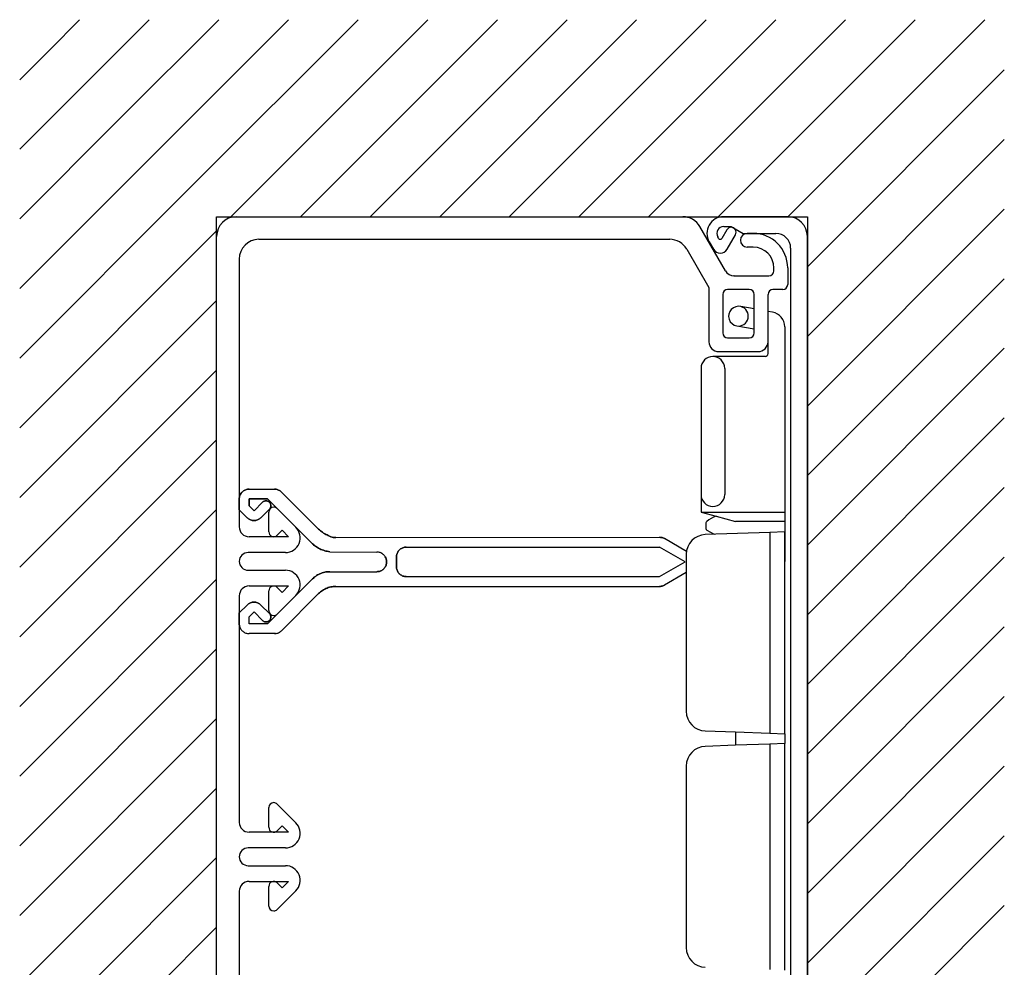
# Model space of a CAD drawing. Extents: x 855 to 955, y 267 to 437.
# Drawn here: x 855 to 955, y 341 to 437 of the extents above; entities that cross this region are included whole.
import ezdxf

# ---------------------------------------------------------------- set-up
doc = ezdxf.new("R2010")
doc.units = 0
doc.layers.get('0').update_dxf_attribs({"linetype": 'CONTINUOUS'})

msp = doc.modelspace()

# ---------------------------------------------------------------- linework, layer by layer
for p, q in [((858.08437, 433.820301), (861.128976, 436.864907)), ((861.619904, 430.284767), (868.200044, 436.864907)), ((865.155438, 426.749233), (875.271112, 436.864907)), ((868.690972, 423.213699), (882.34218, 436.864907)), ((872.226506, 419.678166), (889.413247, 436.864907)), ((876.484315, 416.864907), (896.484315, 436.864907)), ((883.555383, 416.864907), (903.555383, 436.864907)), ((890.626451, 416.864907), (910.626451, 436.864907)), ((897.697519, 416.864907), (917.697519, 436.864907)), ((904.768587, 416.864907), (924.768587, 436.864907)), ((911.839654, 416.864907), (931.839654, 436.864907)), ((918.910722, 416.864907), (938.910722, 436.864907)), ((925.98179, 416.864907), (945.98179, 436.864907)), ((933.052858, 416.864907), (953.052858, 436.864907)), ((855.039764, 430.775695), (858.08437, 433.820301)), ((935.039764, 411.780746), (955.039764, 431.780746)), ((855.039764, 423.704627), (861.619904, 430.284767)), ((855.039764, 416.633559), (865.155438, 426.749233)), ((935.039764, 404.709678), (955.039764, 424.709678)), ((855.039764, 409.562491), (868.690972, 423.213699)), ((855.039764, 402.491424), (872.226506, 419.678166)), ((935.039764, 397.63861), (955.039764, 417.63861)), ((875.039764, 414.864907), (875.039764, 416.864907)), ((875.039764, 416.864907), (935.039764, 416.864907)), ((877.039764, 416.864907), (922.385063, 416.864907)), ((933.039764, 416.864907), (926.539764, 416.864907)), ((935.039764, 416.864907), (935.039764, 286.864907)), ((855.039764, 395.420356), (875.039764, 415.420356)), ((926.71519, 411.364907), (924.117114, 415.864907)), ((926.870148, 415.537151), (926.366559, 414.664907)), ((926.539764, 415.864907), (927.302457, 415.864907)), ((926.886174, 413.564907), (927.736174, 415.037151)), ((927.302457, 415.864907), (928.514893, 415.164907)), ((928.514893, 415.164907), (931.839764, 415.164907)), ((929.539764, 415.164907), (928.939764, 415.164907)), ((875.039764, 288.864907), (875.039764, 414.864907)), ((879.339764, 414.564907), (921.057157, 414.564907)), ((925.06752, 414.314907), (925.500533, 413.564907)), ((926.020148, 414.664907), (925.933546, 414.814907)), ((935.039764, 351.864907), (935.039764, 414.864907)), ((922.789208, 413.564907), (925.039764, 409.666831)), ((929.539764, 413.764907), (928.939764, 413.764907)), ((933.339764, 413.664907), (933.339764, 351.864907)), ((877.339764, 412.564907), (877.339764, 385.364907)), ((931.639764, 411.364907), (931.639764, 411.664907)), ((933.039764, 411.664907), (933.039764, 409.964907)), ((927.588434, 410.864907), (927.581216, 410.864907)), ((927.588434, 410.864907), (931.139764, 410.864907)), ((935.039764, 390.567542), (955.039764, 410.567542)), ((925.039764, 409.666831), (925.039764, 404.164907)), ((929.139764, 409.464907), (926.939764, 409.464907)), ((932.539764, 409.464907), (931.539764, 409.464907)), ((855.039764, 388.349288), (875.039764, 408.349288)), ((926.439764, 408.964907), (926.439764, 405.064907)), ((929.639764, 405.064907), (929.639764, 408.964907)), ((931.039764, 404.164907), (931.039764, 408.964907)), ((929.639764, 407.490674), (928.296481, 407.727531)), ((931.500236, 407.162623), (931.039764, 407.243817)), ((927.866115, 405.776237), (929.639764, 405.463495)), ((932.739764, 405.685411), (932.739764, 386.864907)), ((926.939764, 404.564907), (929.139764, 404.564907)), ((931.039764, 402.964907), (931.039764, 404.66877)), ((926.039764, 403.164907), (930.039764, 403.164907)), ((935.039764, 383.496474), (955.039764, 403.496474)), ((930.739764, 402.664907), (925.439764, 402.664907)), ((855.039764, 381.27822), (875.039764, 401.27822)), ((924.239764, 401.464907), (924.239764, 388.641187)), ((926.639764, 401.464907), (926.639764, 388.641187)), ((935.039764, 376.425407), (955.039764, 396.425407)), ((855.039764, 374.207152), (875.039764, 394.207152)), ((877.763873, 389.018005), (877.694744, 388.966158)), ((877.694744, 388.966158), (877.763873, 389.018005)), ((877.838763, 389.066077), (877.763873, 389.018005)), ((877.763873, 389.018005), (877.838763, 389.066077)), ((877.91544, 389.106203), (877.838763, 389.066077)), ((877.838763, 389.066077), (877.91544, 389.106203)), ((877.996091, 389.13898), (877.91544, 389.106203)), ((877.91544, 389.106203), (877.996091, 389.13898)), ((878.078728, 389.165797), (877.996091, 389.13898)), ((877.996091, 389.13898), (878.078728, 389.165797)), ((878.163152, 389.18308), (878.078728, 389.165797)), ((878.078728, 389.165797), (878.163152, 389.18308)), ((878.249365, 389.194601), (878.163152, 389.18308)), ((878.163152, 389.18308), (878.249365, 389.194601)), ((878.337762, 389.198375), (878.249365, 389.194601)), ((878.249365, 389.194601), (878.337762, 389.198375)), ((878.337762, 389.198375), (880.916985, 389.198375)), ((881.003396, 389.194601), (880.916985, 389.198375)), ((880.916985, 389.198375), (881.003396, 389.194601)), ((881.089608, 389.18308), (881.003396, 389.194601)), ((881.003396, 389.194601), (881.089608, 389.18308)), ((881.174231, 389.165797), (881.089608, 389.18308)), ((881.089608, 389.18308), (881.174231, 389.165797)), ((881.258656, 389.13898), (881.174231, 389.165797)), ((881.174231, 389.165797), (881.258656, 389.13898)), ((881.339108, 389.106203), (881.258656, 389.13898)), ((881.258656, 389.13898), (881.339108, 389.106203)), ((881.415984, 389.066077), (881.339108, 389.106203)), ((881.339108, 389.106203), (881.415984, 389.066077)), ((881.488887, 389.018005), (881.415984, 389.066077)), ((881.415984, 389.066077), (881.488887, 389.018005)), ((881.558016, 388.966158), (881.488887, 389.018005)), ((881.488887, 389.018005), (881.558016, 388.966158)), ((935.039764, 369.354339), (955.039764, 389.354339)), ((877.343538, 388.288774), (877.339764, 388.200575)), ((877.339764, 388.200575), (877.343538, 388.288774)), ((877.339764, 387.089348), (877.339764, 388.200575)), ((877.355059, 388.375185), (877.343538, 388.288774)), ((877.343538, 388.288774), (877.355059, 388.375185)), ((877.372342, 388.45961), (877.355059, 388.375185)), ((877.355059, 388.375185), (877.372342, 388.45961)), ((877.399358, 388.542048), (877.372342, 388.45961)), ((877.372342, 388.45961), (877.399358, 388.542048)), ((877.431935, 388.622699), (877.399358, 388.542048)), ((877.399358, 388.542048), (877.431935, 388.622699)), ((877.472261, 388.699376), (877.431935, 388.622699)), ((877.431935, 388.622699), (877.472261, 388.699376)), ((877.520134, 388.774266), (877.472261, 388.699376)), ((877.472261, 388.699376), (877.520134, 388.774266)), ((877.571981, 388.843394), (877.520134, 388.774266)), ((877.520134, 388.774266), (877.571981, 388.843394)), ((877.631575, 388.906763), (877.571981, 388.843394)), ((877.571981, 388.843394), (877.631575, 388.906763)), ((877.694744, 388.966158), (877.631575, 388.906763)), ((877.631575, 388.906763), (877.694744, 388.966158)), ((878.337762, 388.200575), (878.337762, 387.503923)), ((880.210797, 388.200575), (878.337762, 388.200575)), ((878.337762, 388.200575), (880.210797, 388.200575)), ((878.337762, 387.503923), (878.337762, 388.200575)), ((879.90369, 387.991202), (879.961298, 388.00471)), ((879.961298, 388.00471), (879.90369, 387.991202)), ((879.961298, 388.00471), (880.020693, 388.012457)), ((880.020693, 388.012457), (879.961298, 388.00471)), ((880.020693, 388.012457), (880.082273, 388.012457)), ((880.082273, 388.012457), (880.020693, 388.012457)), ((880.082273, 388.012457), (880.141668, 388.00471)), ((880.141668, 388.00471), (880.082273, 388.012457)), ((880.141668, 388.00471), (880.199276, 387.991202)), ((880.199276, 387.991202), (880.141668, 388.00471)), ((880.210797, 388.200575), (884.768536, 383.644625)), ((880.210797, 388.200575), (884.768536, 383.644625)), ((884.768536, 383.644625), (880.210797, 388.200575)), ((881.623172, 388.906763), (881.558016, 388.966158)), ((881.558016, 388.966158), (881.623172, 388.906763)), ((885.388511, 385.141424), (881.623172, 388.906763)), ((881.623172, 388.906763), (885.388511, 385.141424)), ((924.239764, 388.641187), (924.239764, 386.864907)), ((855.039764, 367.136085), (875.039764, 387.136085)), ((877.339764, 387.089348), (878.130376, 386.298737)), ((878.836761, 387.004924), (878.337762, 387.503923)), ((878.337762, 387.503923), (878.836761, 387.004924)), ((879.69829, 387.866651), (878.836761, 387.004924)), ((878.836761, 387.004924), (879.69829, 387.866651)), ((880.404676, 387.162252), (879.540962, 386.298737)), ((879.540962, 386.298737), (880.404676, 387.162252)), ((879.69829, 387.866651), (879.744376, 387.906778)), ((879.744376, 387.906778), (879.69829, 387.866651)), ((879.744376, 387.906778), (879.794236, 387.941342)), ((879.794236, 387.941342), (879.744376, 387.906778)), ((879.794236, 387.941342), (879.846083, 387.970146)), ((879.846083, 387.970146), (879.794236, 387.941342)), ((879.846083, 387.970146), (879.90369, 387.991202)), ((879.90369, 387.991202), (879.846083, 387.970146)), ((880.199276, 387.991202), (880.256883, 387.970146)), ((880.256883, 387.970146), (880.199276, 387.991202)), ((880.256883, 387.970146), (880.310518, 387.941342)), ((880.310518, 387.941342), (880.256883, 387.970146)), ((880.310518, 387.941342), (880.35859, 387.906778)), ((880.35859, 387.906778), (880.310518, 387.941342)), ((880.35859, 387.906778), (880.404676, 387.866651)), ((880.404676, 387.866651), (880.35859, 387.906778)), ((880.444803, 387.822353), (880.404676, 387.866651)), ((880.404676, 387.866651), (880.444803, 387.822353)), ((880.404676, 387.162252), (880.444803, 387.206351)), ((880.444803, 387.206351), (880.404676, 387.162252)), ((880.479367, 387.772493), (880.444803, 387.822353)), ((880.444803, 387.822353), (880.479367, 387.772493)), ((880.444803, 387.206351), (880.479367, 387.256211)), ((880.479367, 387.256211), (880.444803, 387.206351)), ((880.506383, 387.718858), (880.479367, 387.772493)), ((880.479367, 387.772493), (880.506383, 387.718858)), ((880.479367, 387.256211), (880.506383, 387.310044)), ((880.506383, 387.310044), (880.479367, 387.256211)), ((880.527439, 387.663039), (880.506383, 387.718858)), ((880.506383, 387.718858), (880.527439, 387.663039)), ((880.506383, 387.310044), (880.527439, 387.365665)), ((880.527439, 387.365665), (880.506383, 387.310044)), ((880.542735, 387.603644), (880.527439, 387.663039)), ((880.527439, 387.663039), (880.542735, 387.603644)), ((880.527439, 387.365665), (880.542735, 387.425259)), ((880.542735, 387.425259), (880.527439, 387.365665)), ((880.550482, 387.544248), (880.542735, 387.603644)), ((880.542735, 387.603644), (880.550482, 387.544248)), ((880.542735, 387.425259), (880.550482, 387.484654)), ((880.550482, 387.484654), (880.542735, 387.425259)), ((880.550482, 387.484654), (880.550482, 387.544248)), ((880.550482, 387.544248), (880.550482, 387.484654)), ((881.193317, 387.218461), (883.08621, 385.325568)), ((878.130376, 386.298737), (878.193744, 386.239143)), ((878.193744, 386.239143), (878.130376, 386.298737)), ((878.193744, 386.239143), (878.262873, 386.187296)), ((878.262873, 386.187296), (878.193744, 386.239143)), ((878.262873, 386.187296), (878.337762, 386.139422)), ((878.337762, 386.139422), (878.262873, 386.187296)), ((878.337762, 386.139422), (878.41444, 386.101084)), ((878.41444, 386.101084), (878.337762, 386.139422)), ((878.41444, 386.101084), (878.49509, 386.066519)), ((878.49509, 386.066519), (878.41444, 386.101084)), ((878.49509, 386.066519), (878.577528, 386.04149)), ((878.577528, 386.04149), (878.49509, 386.066519)), ((878.577528, 386.04149), (878.661953, 386.02242)), ((878.661953, 386.02242), (878.577528, 386.04149)), ((878.661953, 386.02242), (878.748364, 386.010898)), ((878.748364, 386.010898), (878.661953, 386.02242)), ((878.748364, 386.010898), (878.836761, 386.006925)), ((878.836761, 386.006925), (878.748364, 386.010898)), ((878.836761, 386.006925), (878.922974, 386.010898)), ((878.922974, 386.010898), (878.836761, 386.006925)), ((878.922974, 386.010898), (879.009385, 386.02242)), ((879.009385, 386.02242), (878.922974, 386.010898)), ((879.009385, 386.02242), (879.09381, 386.04149)), ((879.09381, 386.04149), (879.009385, 386.02242)), ((879.09381, 386.04149), (879.176446, 386.066519)), ((879.176446, 386.066519), (879.09381, 386.04149)), ((879.176446, 386.066519), (879.256898, 386.101084)), ((879.256898, 386.101084), (879.176446, 386.066519)), ((879.256898, 386.101084), (879.333774, 386.139422)), ((879.333774, 386.139422), (879.256898, 386.101084)), ((879.333774, 386.139422), (879.408664, 386.187296)), ((879.408664, 386.187296), (879.333774, 386.139422)), ((879.408664, 386.187296), (879.477594, 386.239143)), ((879.477594, 386.239143), (879.408664, 386.187296)), ((879.477594, 386.239143), (879.540962, 386.298737)), ((879.540962, 386.298737), (879.477594, 386.239143)), ((880.339764, 384.864907), (880.339764, 386.864907)), ((924.239764, 386.864907), (932.739764, 386.864907)), ((924.239764, 386.864907), (925.761859, 386.457063)), ((925.761859, 386.457063), (927.739764, 385.927085)), ((932.739764, 386.864907), (932.739764, 385.927085)), ((881.698342, 385.016379), (881.193317, 384.511354)), ((882.349814, 384.364907), (881.698342, 385.016379)), ((885.388511, 385.141424), (885.48247, 385.051238)), ((885.48247, 385.051238), (885.388511, 385.141424)), ((885.48247, 385.051238), (885.582191, 384.966814)), ((885.582191, 384.966814), (885.48247, 385.051238)), ((924.739764, 385.763625), (924.739764, 385.203716)), ((924.839764, 385.030511), (925.560813, 384.614213)), ((932.739764, 385.927085), (927.739764, 385.927085)), ((932.739764, 385.927085), (932.739764, 381.864907)), ((882.349814, 384.364907), (878.339764, 384.364907)), ((885.582191, 384.966814), (885.685884, 384.886163)), ((885.685884, 384.886163), (885.582191, 384.966814)), ((885.685884, 384.886163), (885.793352, 384.81326)), ((885.793352, 384.81326), (885.685884, 384.886163)), ((885.793352, 384.81326), (885.904594, 384.744131)), ((885.904594, 384.744131), (885.793352, 384.81326)), ((885.904594, 384.744131), (886.019808, 384.656098)), ((886.019808, 384.656098), (885.904594, 384.744131)), ((886.019808, 384.656098), (886.136811, 384.59849)), ((886.136811, 384.59849), (886.019808, 384.656098)), ((886.136811, 384.59849), (886.257786, 384.54863)), ((886.257786, 384.54863), (886.136811, 384.59849)), ((886.257786, 384.54863), (886.38055, 384.479865)), ((886.38055, 384.479865), (886.257786, 384.54863)), ((886.38055, 384.479865), (886.507286, 384.414676)), ((886.507286, 384.414676), (886.38055, 384.479865)), ((886.634022, 384.359419), (886.507286, 384.414676)), ((886.507286, 384.414676), (886.634022, 384.359419)), ((886.762546, 384.307738), (886.634022, 384.359419)), ((886.634022, 384.359419), (886.762546, 384.307738)), ((886.891071, 384.290456), (886.762546, 384.307738)), ((886.762546, 384.307738), (886.891071, 384.290456)), ((887.021581, 384.295947), (886.891071, 384.290456)), ((886.891071, 384.290456), (887.021581, 384.295947)), ((887.152092, 384.291974), (887.021581, 384.295947)), ((887.021581, 384.295947), (887.152092, 384.291974)), ((887.152092, 384.291974), (920.029827, 384.30721)), ((920.029827, 384.30721), (920.116238, 384.303436)), ((920.116238, 384.303436), (920.029827, 384.30721)), ((920.116238, 384.303436), (920.202649, 384.291914)), ((920.202649, 384.291914), (920.116238, 384.303436)), ((920.202649, 384.291914), (920.287074, 384.272645)), ((920.287074, 384.272645), (920.202649, 384.291914)), ((920.287074, 384.272645), (920.369512, 384.247815)), ((920.369512, 384.247815), (920.287074, 384.272645)), ((920.369512, 384.247815), (920.450162, 384.21325)), ((920.450162, 384.21325), (920.369512, 384.247815)), ((920.450162, 384.21325), (920.528826, 384.172925)), ((920.528826, 384.172925), (920.450162, 384.21325)), ((922.762242, 382.883332), (920.528826, 384.172925)), ((931.239764, 384.812526), (924.669965, 384.583104)), ((925.560813, 384.614213), (924.669965, 384.583104)), ((932.739764, 384.864907), (931.239764, 384.812526)), ((931.239764, 384.812526), (931.239764, 364.417289)), ((932.739764, 364.364907), (932.739764, 384.864907)), ((884.862694, 383.566704), (884.768536, 383.644625)), ((884.768536, 383.644625), (884.862694, 383.566704)), ((884.962415, 383.486087), (884.862694, 383.566704)), ((884.862694, 383.566704), (884.962415, 383.486087)), ((885.066108, 383.40901), (884.962415, 383.486087)), ((884.962415, 383.486087), (885.066108, 383.40901)), ((885.173575, 383.33576), (885.066108, 383.40901)), ((885.066108, 383.40901), (885.173575, 383.33576)), ((885.284817, 383.266475), (885.173575, 383.33576)), ((885.173575, 383.33576), (885.284817, 383.266475)), ((885.400032, 383.201204), (885.284817, 383.266475)), ((885.284817, 383.266475), (885.400032, 383.201204)), ((885.517035, 383.141216), (885.400032, 383.201204)), ((885.400032, 383.201204), (885.517035, 383.141216)), ((885.63801, 383.085447), (885.517035, 383.141216)), ((885.517035, 383.141216), (885.63801, 383.085447)), ((885.760774, 383.034989), (885.63801, 383.085447)), ((885.63801, 383.085447), (885.760774, 383.034989)), ((885.887311, 382.98912), (885.760774, 383.034989)), ((885.760774, 383.034989), (885.887311, 382.98912)), ((893.594387, 383.017599), (893.534992, 382.95423)), ((893.534992, 382.95423), (893.594387, 383.017599)), ((893.657755, 383.077192), (893.594387, 383.017599)), ((893.594387, 383.017599), (893.657755, 383.077192)), ((893.726884, 383.129039), (893.657755, 383.077192)), ((893.657755, 383.077192), (893.726884, 383.129039)), ((893.801773, 383.176913), (893.726884, 383.129039)), ((893.726884, 383.129039), (893.801773, 383.176913)), ((893.878451, 383.217238), (893.801773, 383.176913)), ((893.801773, 383.176913), (893.878451, 383.217238)), ((893.959101, 383.249816), (893.878451, 383.217238)), ((893.878451, 383.217238), (893.959101, 383.249816)), ((894.041539, 383.276832), (893.959101, 383.249816)), ((893.959101, 383.249816), (894.041539, 383.276832)), ((894.125964, 383.293915), (894.041539, 383.276832)), ((894.041539, 383.276832), (894.125964, 383.293915)), ((894.212375, 383.305437), (894.125964, 383.293915)), ((894.125964, 383.293915), (894.212375, 383.305437)), ((894.300773, 383.30941), (894.212375, 383.305437)), ((894.212375, 383.305437), (894.300773, 383.30941)), ((894.300773, 383.30941), (920.029827, 383.30941)), ((922.620571, 381.814399), (920.029827, 383.30941)), ((882.02555, 382.764907), (878.239764, 382.764907)), ((886.014048, 382.949148), (885.887311, 382.98912)), ((885.887311, 382.98912), (886.014048, 382.949148)), ((886.142572, 382.914474), (886.014048, 382.949148)), ((886.014048, 382.949148), (886.142572, 382.914474)), ((886.271294, 382.885465), (886.142572, 382.914474)), ((886.142572, 382.914474), (886.271294, 382.885465)), ((886.401805, 382.854423), (886.271294, 382.885465)), ((886.271294, 382.885465), (886.401805, 382.854423)), ((886.532316, 382.821827), (886.401805, 382.854423)), ((886.401805, 382.854423), (886.532316, 382.821827)), ((886.532316, 382.821827), (891.306976, 382.810411)), ((891.393188, 382.806636), (891.306976, 382.810411)), ((891.393188, 382.806636), (891.306976, 382.810411)), ((891.479599, 382.795115), (891.393188, 382.806636)), ((891.479599, 382.795115), (891.393188, 382.806636)), ((891.56601, 382.777833), (891.479599, 382.795115)), ((891.56601, 382.777833), (891.479599, 382.795115)), ((891.648449, 382.750817), (891.56601, 382.777833)), ((891.648449, 382.750817), (891.56601, 382.777833)), ((891.729099, 382.718239), (891.648449, 382.750817)), ((891.729099, 382.718239), (891.648449, 382.750817)), ((891.805975, 382.677914), (891.729099, 382.718239)), ((891.805975, 382.677914), (891.729099, 382.718239)), ((891.878878, 382.63004), (891.805975, 382.677914)), ((891.878878, 382.63004), (891.805975, 382.677914)), ((891.947808, 382.578193), (891.878878, 382.63004)), ((891.947808, 382.578193), (891.878878, 382.63004)), ((892.013163, 382.518798), (891.947808, 382.578193)), ((892.013163, 382.518798), (891.947808, 382.578193)), ((892.07077, 382.45543), (892.013163, 382.518798)), ((892.07077, 382.45543), (892.013163, 382.518798)), ((892.124405, 382.386301), (892.07077, 382.45543)), ((892.124405, 382.386301), (892.07077, 382.45543)), ((892.170491, 382.311411), (892.124405, 382.386301)), ((892.170491, 382.311411), (892.124405, 382.386301)), ((892.210816, 382.234734), (892.170491, 382.311411)), ((892.170491, 382.311411), (892.210816, 382.234734)), ((892.243394, 382.154084), (892.210816, 382.234734)), ((892.210816, 382.234734), (892.243394, 382.154084)), ((892.270211, 382.071645), (892.243394, 382.154084)), ((892.243394, 382.154084), (892.270211, 382.071645)), ((892.28948, 381.987022), (892.270211, 382.071645)), ((892.270211, 382.071645), (892.28948, 381.987022)), ((893.306549, 382.399809), (893.302774, 382.313398)), ((893.302774, 382.311411), (893.306549, 382.399809)), ((893.302774, 381.315399), (893.302774, 382.311411)), ((893.302774, 382.311411), (893.302774, 381.315399)), ((893.31807, 382.486021), (893.306549, 382.399809)), ((893.306549, 382.399809), (893.31807, 382.486021)), ((893.335352, 382.570446), (893.31807, 382.486021)), ((893.31807, 382.486021), (893.335352, 382.570446)), ((893.362169, 382.653083), (893.335352, 382.570446)), ((893.335352, 382.570446), (893.362169, 382.653083)), ((893.394946, 382.733733), (893.362169, 382.653083)), ((893.362169, 382.653083), (893.394946, 382.733733)), ((893.435271, 382.810411), (893.394946, 382.733733)), ((893.394946, 382.733733), (893.435271, 382.810411)), ((893.483145, 382.8853), (893.435271, 382.810411)), ((893.435271, 382.810411), (893.483145, 382.8853)), ((893.534992, 382.95423), (893.483145, 382.8853)), ((893.483145, 382.8853), (893.534992, 382.95423)), ((922.739764, 382.584322), (922.739764, 366.645493)), ((935.039764, 362.283271), (955.039764, 382.283271)), ((891.878878, 380.996771), (891.947808, 381.048617)), ((891.947808, 381.048617), (891.878878, 380.996771)), ((891.947808, 381.048617), (892.013163, 381.108211)), ((892.013163, 381.108211), (891.947808, 381.048617)), ((892.013163, 381.108211), (892.07077, 381.171579)), ((892.07077, 381.171579), (892.013163, 381.108211)), ((892.07077, 381.171579), (892.124405, 381.24051)), ((892.124405, 381.24051), (892.07077, 381.171579)), ((892.124405, 381.24051), (892.170491, 381.315399)), ((892.170491, 381.315399), (892.124405, 381.24051)), ((892.170491, 381.315399), (892.210816, 381.392275)), ((892.210816, 381.392275), (892.170491, 381.315399)), ((892.210816, 381.392275), (892.243394, 381.472727)), ((892.243394, 381.472727), (892.210816, 381.392275)), ((892.243394, 381.472727), (892.270211, 381.555364)), ((892.270211, 381.555364), (892.243394, 381.472727)), ((892.270211, 381.555364), (892.28948, 381.639789)), ((892.28948, 381.639789), (892.270211, 381.555364)), ((892.301001, 381.90081), (892.28948, 381.987022)), ((892.28948, 381.987022), (892.301001, 381.90081)), ((892.28948, 381.639789), (892.301001, 381.7262)), ((892.301001, 381.7262), (892.28948, 381.639789)), ((892.304776, 381.814399), (892.301001, 381.90081)), ((892.301001, 381.90081), (892.304776, 381.814399)), ((892.301001, 381.7262), (892.304776, 381.814399)), ((892.304776, 381.814399), (892.301001, 381.7262)), ((893.302774, 381.315399), (893.306549, 381.2272)), ((893.302774, 381.313413), (893.302774, 381.315399)), ((893.306549, 381.2272), (893.302774, 381.313413)), ((893.306549, 381.2272), (893.31807, 381.140789)), ((893.31807, 381.140789), (893.306549, 381.2272)), ((893.31807, 381.140789), (893.335352, 381.056365)), ((893.335352, 381.056365), (893.31807, 381.140789)), ((893.335352, 381.056365), (893.362169, 380.973926)), ((893.362169, 380.973926), (893.335352, 381.056365)), ((920.029827, 380.317599), (922.620571, 381.814399)), ((855.039764, 360.065017), (875.039764, 380.065017)), ((878.239764, 380.964907), (882.02555, 380.964907)), ((880.210797, 375.529431), (884.768536, 380.085382)), ((884.862694, 380.175567), (884.768536, 380.085382)), ((884.768536, 380.085382), (884.862694, 380.175567)), ((884.962415, 380.259992), (884.862694, 380.175567)), ((884.862694, 380.175567), (884.962415, 380.259992)), ((885.066108, 380.338656), (884.962415, 380.259992)), ((884.962415, 380.259992), (885.066108, 380.338656)), ((885.173575, 380.413545), (885.066108, 380.338656)), ((885.066108, 380.338656), (885.173575, 380.413545)), ((885.284817, 380.482476), (885.173575, 380.413545)), ((885.173575, 380.413545), (885.284817, 380.482476)), ((885.400032, 380.544056), (885.284817, 380.482476)), ((885.284817, 380.482476), (885.400032, 380.544056)), ((885.517035, 380.599677), (885.400032, 380.544056)), ((885.400032, 380.544056), (885.517035, 380.599677)), ((885.63801, 380.649537), (885.517035, 380.599677)), ((885.517035, 380.599677), (885.63801, 380.649537)), ((885.760774, 380.693637), (885.63801, 380.649537)), ((885.63801, 380.649537), (885.760774, 380.693637)), ((885.887311, 380.730188), (885.760774, 380.693637)), ((885.760774, 380.693637), (885.887311, 380.730188)), ((886.014048, 380.760779), (885.887311, 380.730188)), ((885.887311, 380.730188), (886.014048, 380.760779)), ((886.142572, 380.785808), (886.014048, 380.760779)), ((886.014048, 380.760779), (886.142572, 380.785808)), ((886.271294, 380.803091), (886.142572, 380.785808)), ((886.142572, 380.785808), (886.271294, 380.803091)), ((886.401805, 380.812626), (886.271294, 380.803091)), ((886.271294, 380.803091), (886.401805, 380.812626)), ((886.532316, 380.8164), (886.401805, 380.812626)), ((886.401805, 380.812626), (886.532316, 380.8164)), ((886.532316, 380.8164), (891.306976, 380.8164)), ((891.306976, 380.8164), (891.393188, 380.820373)), ((891.393188, 380.820373), (891.306976, 380.8164)), ((891.393188, 380.820373), (891.479599, 380.831894)), ((891.479599, 380.831894), (891.393188, 380.820373)), ((891.479599, 380.831894), (891.56601, 380.849177)), ((891.56601, 380.849177), (891.479599, 380.831894)), ((891.56601, 380.849177), (891.648449, 380.875994)), ((891.648449, 380.875994), (891.56601, 380.849177)), ((891.648449, 380.875994), (891.729099, 380.908572)), ((891.729099, 380.908572), (891.648449, 380.875994)), ((891.729099, 380.908572), (891.805975, 380.948897)), ((891.805975, 380.948897), (891.729099, 380.908572)), ((891.805975, 380.948897), (891.878878, 380.996771)), ((891.878878, 380.996771), (891.805975, 380.948897)), ((893.362169, 380.973926), (893.394946, 380.893276)), ((893.394946, 380.893276), (893.362169, 380.973926)), ((893.394946, 380.893276), (893.435271, 380.8164)), ((893.435271, 380.8164), (893.394946, 380.893276)), ((893.435271, 380.8164), (893.483145, 380.741709)), ((893.483145, 380.741709), (893.435271, 380.8164)), ((893.483145, 380.741709), (893.534992, 380.67258)), ((893.534992, 380.67258), (893.483145, 380.741709)), ((893.534992, 380.67258), (893.594387, 380.609212)), ((893.594387, 380.609212), (893.534992, 380.67258)), ((893.594387, 380.609212), (893.657755, 380.549618)), ((893.657755, 380.549618), (893.594387, 380.609212)), ((893.657755, 380.549618), (893.726884, 380.49797)), ((893.726884, 380.49797), (893.657755, 380.549618)), ((893.726884, 380.49797), (893.801773, 380.449898)), ((893.801773, 380.449898), (893.726884, 380.49797)), ((893.801773, 380.449898), (893.878451, 380.409573)), ((893.878451, 380.409573), (893.801773, 380.449898)), ((893.878451, 380.409573), (893.959101, 380.376995)), ((893.959101, 380.376995), (893.878451, 380.409573)), ((893.959101, 380.376995), (894.041539, 380.350177)), ((894.041539, 380.350177), (893.959101, 380.376995)), ((894.041539, 380.350177), (894.125964, 380.332895)), ((894.125964, 380.332895), (894.041539, 380.350177)), ((894.125964, 380.332895), (894.212375, 380.321374)), ((894.212375, 380.321374), (894.125964, 380.332895)), ((894.212375, 380.321374), (894.300773, 380.317599)), ((894.298786, 380.317599), (894.212375, 380.321374)), ((894.300773, 380.317599), (894.298786, 380.317599)), ((894.300773, 380.317599), (920.029827, 380.317599)), ((922.739764, 380.7305), (920.528826, 379.453886)), ((878.339764, 379.364907), (882.349814, 379.364907)), ((881.193317, 379.218461), (881.698342, 378.713436)), ((881.698342, 378.713436), (882.349814, 379.364907)), ((886.019808, 379.047058), (885.904594, 378.985677)), ((885.904594, 378.985677), (886.019808, 379.047058)), ((886.136811, 379.104666), (886.019808, 379.047058)), ((886.019808, 379.047058), (886.136811, 379.104666)), ((886.257786, 379.154526), (886.136811, 379.104666)), ((886.136811, 379.104666), (886.257786, 379.154526)), ((886.38055, 379.196837), (886.257786, 379.154526)), ((886.257786, 379.154526), (886.38055, 379.196837)), ((886.507286, 379.235176), (886.38055, 379.196837)), ((886.38055, 379.196837), (886.507286, 379.235176)), ((886.634022, 379.265768), (886.507286, 379.235176)), ((886.507286, 379.235176), (886.634022, 379.265768)), ((886.762546, 379.288811), (886.634022, 379.265768)), ((886.634022, 379.265768), (886.762546, 379.288811)), ((886.891071, 379.306093), (886.762546, 379.288811)), ((886.762546, 379.288811), (886.891071, 379.306093)), ((887.021581, 379.315827), (886.891071, 379.306093)), ((886.891071, 379.306093), (887.021581, 379.315827)), ((887.152092, 379.319601), (887.021581, 379.315827)), ((887.021581, 379.315827), (887.152092, 379.319601)), ((887.152092, 379.319601), (920.029827, 379.319601)), ((920.116238, 379.323375), (920.029827, 379.319601)), ((920.029827, 379.319601), (920.116238, 379.323375)), ((920.202649, 379.334897), (920.116238, 379.323375)), ((920.116238, 379.323375), (920.202649, 379.334897)), ((920.287074, 379.354165), (920.202649, 379.334897)), ((920.202649, 379.334897), (920.287074, 379.354165)), ((920.369512, 379.378996), (920.287074, 379.354165)), ((920.287074, 379.354165), (920.369512, 379.378996)), ((920.450162, 379.41356), (920.369512, 379.378996)), ((920.369512, 379.378996), (920.450162, 379.41356)), ((920.528826, 379.453886), (920.450162, 379.41356)), ((920.450162, 379.41356), (920.528826, 379.453886)), ((877.339764, 378.364907), (877.339764, 355.364907)), ((880.339764, 376.864907), (880.339764, 378.864907)), ((883.08621, 378.404247), (881.193317, 376.511354)), ((885.388511, 378.588384), (881.623172, 374.823244)), ((881.623172, 374.823244), (885.388511, 378.588384)), ((885.48247, 378.678569), (885.388511, 378.588384)), ((885.388511, 378.588384), (885.48247, 378.678569)), ((885.582191, 378.762994), (885.48247, 378.678569)), ((885.48247, 378.678569), (885.582191, 378.762994)), ((885.685884, 378.843644), (885.582191, 378.762994)), ((885.582191, 378.762994), (885.685884, 378.843644)), ((885.793352, 378.916548), (885.685884, 378.843644)), ((885.685884, 378.843644), (885.793352, 378.916548)), ((885.904594, 378.985677), (885.793352, 378.916548)), ((885.793352, 378.916548), (885.904594, 378.985677)), ((877.339764, 376.640459), (878.130376, 377.43127)), ((878.130376, 377.43127), (877.339764, 376.640459)), ((878.130376, 377.43127), (878.193744, 377.490665)), ((878.193744, 377.490665), (878.130376, 377.43127)), ((878.193744, 377.490665), (878.262873, 377.542512)), ((878.262873, 377.542512), (878.193744, 377.490665)), ((878.262873, 377.542512), (878.337762, 377.590584)), ((878.337762, 377.590584), (878.262873, 377.542512)), ((878.337762, 377.590584), (878.41444, 377.628923)), ((878.41444, 377.628923), (878.337762, 377.590584)), ((878.41444, 377.628923), (878.49509, 377.663487)), ((878.49509, 377.663487), (878.41444, 377.628923)), ((878.49509, 377.663487), (878.577528, 377.688318)), ((878.577528, 377.688318), (878.49509, 377.663487)), ((878.577528, 377.688318), (878.661953, 377.707587)), ((878.661953, 377.707587), (878.577528, 377.688318)), ((878.661953, 377.707587), (878.748364, 377.719108)), ((878.748364, 377.719108), (878.661953, 377.707587)), ((878.748364, 377.719108), (878.836761, 377.722883)), ((878.836761, 377.722883), (878.748364, 377.719108)), ((878.836761, 377.722883), (878.922974, 377.719108)), ((878.922974, 377.719108), (878.836761, 377.722883)), ((878.922974, 377.719108), (879.009385, 377.707587)), ((879.009385, 377.707587), (878.922974, 377.719108)), ((879.009385, 377.707587), (879.09381, 377.688318)), ((879.09381, 377.688318), (879.009385, 377.707587)), ((879.09381, 377.688318), (879.176446, 377.663487)), ((879.176446, 377.663487), (879.09381, 377.688318)), ((879.176446, 377.663487), (879.256898, 377.628923)), ((879.256898, 377.628923), (879.176446, 377.663487)), ((879.256898, 377.628923), (879.333774, 377.590584)), ((879.333774, 377.590584), (879.256898, 377.628923)), ((879.333774, 377.590584), (879.408664, 377.542512)), ((879.408664, 377.542512), (879.333774, 377.590584)), ((879.408664, 377.542512), (879.477594, 377.490665)), ((879.477594, 377.490665), (879.408664, 377.542512)), ((879.477594, 377.490665), (879.540962, 377.43127)), ((879.540962, 377.43127), (879.477594, 377.490665)), ((879.540962, 377.43127), (880.404676, 376.567556)), ((880.404676, 376.567556), (879.540962, 377.43127)), ((877.339764, 375.529431), (877.339764, 376.640459)), ((878.337762, 376.226083), (878.836761, 376.724884)), ((878.337762, 375.529431), (878.337762, 376.226083)), ((878.836761, 376.724884), (879.69829, 375.863355)), ((880.444803, 376.523457), (880.404676, 376.567556)), ((880.404676, 376.567556), (880.444803, 376.523457)), ((880.479367, 376.473597), (880.444803, 376.523457)), ((880.444803, 376.523457), (880.479367, 376.473597)), ((880.506383, 376.419763), (880.479367, 376.473597)), ((880.479367, 376.473597), (880.506383, 376.419763)), ((880.479367, 375.957315), (880.506383, 376.011148)), ((880.506383, 376.011148), (880.479367, 375.957315)), ((880.527439, 376.364143), (880.506383, 376.419763)), ((880.506383, 376.419763), (880.527439, 376.364143)), ((880.506383, 376.011148), (880.527439, 376.066769)), ((880.527439, 376.066769), (880.506383, 376.011148)), ((880.542735, 376.304747), (880.527439, 376.364143)), ((880.527439, 376.364143), (880.542735, 376.304747)), ((880.527439, 376.066769), (880.542735, 376.126164)), ((880.542735, 376.126164), (880.527439, 376.066769)), ((880.550482, 376.245153), (880.542735, 376.304747)), ((880.542735, 376.304747), (880.550482, 376.245153)), ((880.542735, 376.126164), (880.550482, 376.185758)), ((880.550482, 376.185758), (880.542735, 376.126164)), ((880.550482, 376.185758), (880.550482, 376.245153)), ((880.550482, 376.245153), (880.550482, 376.185758)), ((877.343538, 375.441034), (877.339764, 375.529431)), ((877.343538, 375.441034), (877.339764, 375.529431)), ((877.343538, 375.441034), (877.355059, 375.354821)), ((877.355059, 375.354821), (877.343538, 375.441034)), ((877.355059, 375.354821), (877.372342, 375.270397)), ((877.355059, 375.354821), (877.372342, 375.270397)), ((877.372342, 375.270397), (877.399358, 375.18776)), ((877.372342, 375.270397), (877.399358, 375.18776)), ((877.399358, 375.18776), (877.431935, 375.107109)), ((877.399358, 375.18776), (877.431935, 375.107109)), ((877.431935, 375.107109), (877.472261, 375.030432)), ((877.431935, 375.107109), (877.472261, 375.030432)), ((877.472261, 375.030432), (877.520134, 374.955542)), ((877.472261, 375.030432), (877.520134, 374.955542)), ((880.210797, 375.529431), (878.337762, 375.529431)), ((879.69829, 375.863355), (879.744376, 375.82303)), ((879.744376, 375.82303), (879.69829, 375.863355)), ((879.744376, 375.82303), (879.794236, 375.788466)), ((879.794236, 375.788466), (879.744376, 375.82303)), ((879.794236, 375.788466), (879.846083, 375.759662)), ((879.846083, 375.759662), (879.794236, 375.788466)), ((879.846083, 375.759662), (879.90369, 375.738606)), ((879.90369, 375.738606), (879.846083, 375.759662)), ((879.90369, 375.738606), (879.961298, 375.725098)), ((879.961298, 375.725098), (879.90369, 375.738606)), ((879.961298, 375.725098), (880.020693, 375.71735)), ((880.020693, 375.71735), (879.961298, 375.725098)), ((880.020693, 375.71735), (880.082273, 375.71735)), ((880.082273, 375.71735), (880.020693, 375.71735)), ((880.082273, 375.71735), (880.141668, 375.725098)), ((880.141668, 375.725098), (880.082273, 375.71735)), ((880.141668, 375.725098), (880.199276, 375.738606)), ((880.199276, 375.738606), (880.141668, 375.725098)), ((880.199276, 375.738606), (880.256883, 375.759662)), ((880.256883, 375.759662), (880.199276, 375.738606)), ((880.256883, 375.759662), (880.310518, 375.788466)), ((880.310518, 375.788466), (880.256883, 375.759662)), ((880.310518, 375.788466), (880.35859, 375.82303)), ((880.35859, 375.82303), (880.310518, 375.788466)), ((880.35859, 375.82303), (880.404676, 375.863355)), ((880.404676, 375.863355), (880.35859, 375.82303)), ((880.404676, 375.863355), (880.444803, 375.907455)), ((880.444803, 375.907455), (880.404676, 375.863355)), ((880.444803, 375.907455), (880.479367, 375.957315)), ((880.479367, 375.957315), (880.444803, 375.907455)), ((935.039764, 355.212203), (955.039764, 375.212203)), ((877.520134, 374.955542), (877.571981, 374.886413)), ((877.520134, 374.955542), (877.571981, 374.886413)), ((877.571981, 374.886413), (877.631575, 374.823244)), ((877.571981, 374.886413), (877.631575, 374.823244)), ((877.631575, 374.823244), (877.694744, 374.76365)), ((877.631575, 374.823244), (877.694744, 374.76365)), ((877.694744, 374.76365), (877.763873, 374.711803)), ((877.694744, 374.76365), (877.763873, 374.711803)), ((877.763873, 374.711803), (877.838763, 374.66393)), ((877.763873, 374.711803), (877.838763, 374.66393)), ((877.838763, 374.66393), (877.91544, 374.623604)), ((877.838763, 374.66393), (877.91544, 374.623604)), ((877.91544, 374.623604), (877.996091, 374.591026)), ((877.91544, 374.623604), (877.996091, 374.591026)), ((877.996091, 374.591026), (878.078728, 374.564011)), ((877.996091, 374.591026), (878.078728, 374.564011)), ((878.078728, 374.564011), (878.163152, 374.546728)), ((878.078728, 374.564011), (878.163152, 374.546728)), ((878.163152, 374.546728), (878.249365, 374.535207)), ((878.163152, 374.546728), (878.249365, 374.535207)), ((878.249365, 374.535207), (878.337762, 374.531433)), ((878.249365, 374.535207), (878.337762, 374.531433)), ((880.916985, 374.531433), (878.337762, 374.531433)), ((881.003396, 374.535207), (880.916985, 374.531433)), ((880.916985, 374.531433), (881.003396, 374.535207)), ((881.003396, 374.535207), (881.089608, 374.546728)), ((881.003396, 374.535207), (881.089608, 374.546728)), ((881.089608, 374.546728), (881.174231, 374.564011)), ((881.089608, 374.546728), (881.174231, 374.564011)), ((881.174231, 374.564011), (881.258656, 374.591026)), ((881.174231, 374.564011), (881.258656, 374.591026)), ((881.258656, 374.591026), (881.339108, 374.623604)), ((881.258656, 374.591026), (881.339108, 374.623604)), ((881.339108, 374.623604), (881.415984, 374.66393)), ((881.339108, 374.623604), (881.415984, 374.66393)), ((881.415984, 374.66393), (881.488887, 374.711803)), ((881.415984, 374.66393), (881.488887, 374.711803)), ((881.488887, 374.711803), (881.558016, 374.76365)), ((881.488887, 374.711803), (881.558016, 374.76365)), ((881.558016, 374.76365), (881.623172, 374.823244)), ((881.558016, 374.76365), (881.623172, 374.823244)), ((855.039764, 352.993949), (875.039764, 372.993949)), ((935.039764, 348.141135), (955.039764, 368.141135)), ((855.039764, 345.922881), (875.039764, 365.922881)), ((924.669965, 364.646711), (927.739764, 364.539511)), ((927.739764, 364.539511), (927.739764, 363.190304)), ((927.739764, 364.539511), (931.239764, 364.417289)), ((931.239764, 364.417289), (932.739764, 364.364907)), ((932.739764, 364.364907), (932.739764, 363.364907)), ((927.739764, 363.190304), (924.669965, 363.083104)), ((931.239764, 363.312526), (927.739764, 363.190304)), ((932.739764, 363.364907), (931.239764, 363.312526)), ((931.239764, 363.312526), (931.239764, 340.417289)), ((932.739764, 340.364907), (932.739764, 363.364907)), ((922.739764, 361.084322), (922.739764, 351.864907)), ((935.039764, 341.070067), (955.039764, 361.070067)), ((855.039764, 338.851813), (875.039764, 358.851813)), ((881.193317, 357.218461), (883.08621, 355.325568)), ((880.339764, 354.864907), (880.339764, 356.864907)), ((881.698342, 355.016379), (881.193317, 354.511354)), ((882.349814, 354.364907), (881.698342, 355.016379)), ((882.349814, 354.364907), (878.339764, 354.364907)), ((935.039764, 333.999), (955.039764, 353.999)), ((882.02555, 352.764907), (878.239764, 352.764907)), ((855.039764, 331.780746), (875.039764, 351.780746)), ((922.739764, 351.864907), (922.739764, 342.645493)), ((933.339764, 351.864907), (933.339764, 290.064907)), ((935.039764, 288.864907), (935.039764, 351.864907)), ((878.239764, 350.964907), (882.02555, 350.964907)), ((878.339764, 349.364907), (882.349814, 349.364907)), ((881.193317, 349.218461), (881.698342, 348.713436)), ((881.698342, 348.713436), (882.349814, 349.364907)), ((877.339764, 348.364907), (877.339764, 325.364907)), ((880.339764, 346.864907), (880.339764, 348.864907)), ((883.08621, 348.404247), (881.193317, 346.511354)), ((935.039764, 326.927932), (955.039764, 346.927932)), ((855.039764, 324.709678), (875.039764, 344.709678))]:
    msp.add_line(p, q)
for centre, radius, start, end in [((877.039764, 414.864907), 2, 90, 180), ((922.385063, 414.864907), 2, 30, 90), ((926.539764, 415.164907), 1.7, 90, 210), ((933.039764, 414.864907), 2, 0, 90), ((926.539764, 415.164907), 0.7, 90, 210), ((927.303161, 415.287151), 0.5, 330, 150), ((928.939764, 414.464907), 0.7, 90, 180), ((929.539764, 411.664907), 3.5, 0, 90), ((931.839764, 413.664907), 1.5, 0, 90), ((879.339764, 412.564907), 2, 90, 180), ((921.057157, 412.564907), 2, 30, 90), ((926.193353, 414.764907), 0.2, 210, 330), ((928.939764, 414.464907), 0.7, 180, 270), ((926.193353, 413.964907), 0.8, 210, 330), ((929.539764, 411.664907), 2.1, 0, 90), ((927.581216, 411.864907), 1, 210, 270), ((931.139764, 411.364907), 0.5, 270, 0), ((926.939764, 408.964907), 0.5, 90, 180), ((929.139764, 408.964907), 0.5, 0, 90), ((931.539764, 408.964907), 0.5, 90, 180), ((932.539764, 409.964907), 0.5, 270, 0), ((928.039764, 406.761045), 1, 75.124638, 260), ((928.039764, 406.761045), 1, 260, 75.124638), ((931.239764, 405.685411), 1.5, 0, 80), ((926.939764, 405.064907), 0.5, 180, 270), ((929.139764, 405.064907), 0.5, 270, 0), ((926.039764, 404.164907), 1, 180, 270), ((930.039764, 404.164907), 1, 270, 0), ((925.439764, 401.464907), 1.2, 90, 180), ((925.439764, 401.464907), 1.2, 0, 90), ((930.739764, 402.964907), 0.3, 270, 0), ((925.439764, 388.641187), 1.2, 180, 270), ((925.439764, 388.641187), 1.2, 270, 0), ((880.839764, 386.864907), 0.5, 90, 180), ((880.839764, 386.864907), 0.5, 45, 90), ((927.739764, 381.864907), 5, 113.302207, 125.685335), ((878.339764, 385.364907), 1, 180, 270), ((882.02555, 384.264907), 1.5, 270, 45), ((924.939764, 385.763625), 0.2, 125.685335, 180), ((924.939764, 385.203716), 0.2, 180, 240), ((880.839764, 384.864907), 0.5, 180, 315), ((924.739764, 382.584322), 2, 92, 180), ((924.739764, 382.584322), 2, 92, 180), ((878.239764, 381.864907), 0.9, 90, 270), ((882.02555, 379.464907), 1.5, 315, 90), ((878.339764, 378.364907), 1, 90, 180), ((880.839764, 378.864907), 0.5, 45, 180), ((880.839764, 376.864907), 0.5, 180, 270), ((880.839764, 376.864907), 0.5, 270, 315), ((924.739764, 366.645493), 2, 180, 268), ((924.739764, 361.084322), 2, 92, 180), ((880.839764, 356.864907), 0.5, 90, 180), ((880.839764, 356.864907), 0.5, 45, 90), ((878.339764, 355.364907), 1, 180, 270), ((882.02555, 354.264907), 1.5, 270, 45), ((880.839764, 354.864907), 0.5, 180, 315), ((878.239764, 351.864907), 0.9, 90, 270), ((882.02555, 349.464907), 1.5, 315, 90), ((878.339764, 348.364907), 1, 90, 180), ((880.839764, 348.864907), 0.5, 45, 180), ((880.839764, 346.864907), 0.5, 180, 270), ((880.839764, 346.864907), 0.5, 270, 315), ((924.739764, 342.645493), 2, 180, 268)]:
    msp.add_arc(centre, radius, start, end)

doc.saveas('drawing.dxf')
